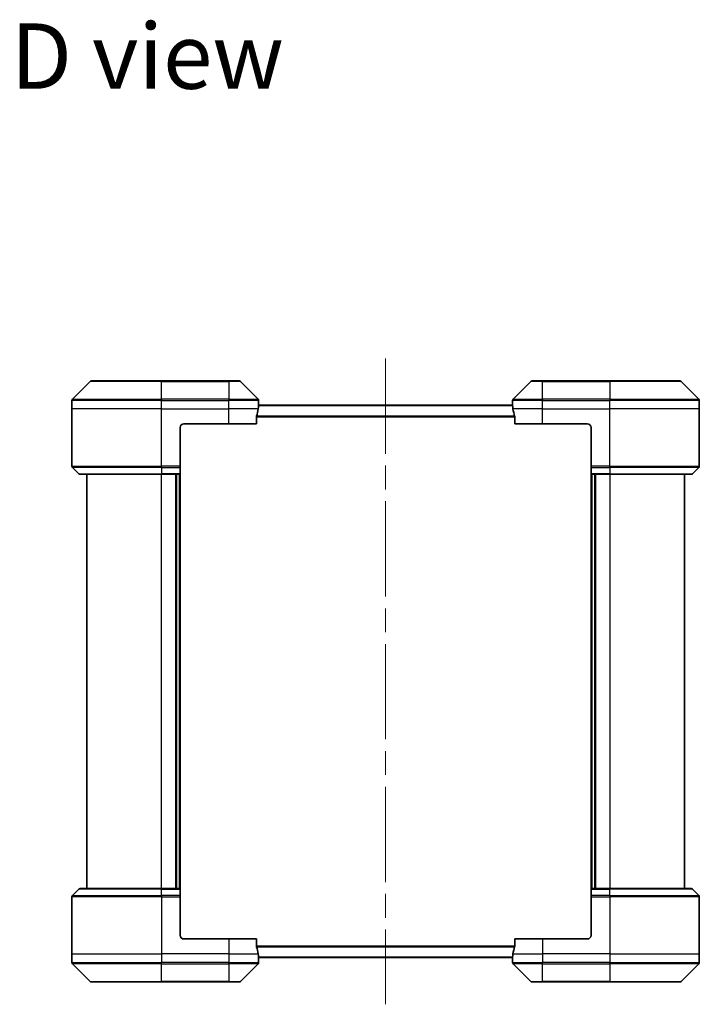
# Model space of a CAD drawing. Units: millimetres. Extents: x 65 to 8141, y 36 to 1441.
# Drawn here: x 2022 to 2204, y 748 to 1012 of the extents above; entities that cross this region are included whole.
import ezdxf

# ---------------------------------------------------------------- set-up
doc = ezdxf.new("R2010")
doc.units = ezdxf.units.MM
doc.header["$LTSCALE"] = 4.5
doc.linetypes.add('CHAIN', pattern=[0.3543, 0.2362, -0.0295, 0.0591, -0.0295])
for name, color, linetype, lineweight in [('Centerline (ISO)', 131, 'Continuous', 18), ('Symbol (ISO)', 7, 'Continuous', 18), ('Visible (ISO)', 7, 'Continuous', 35), ('Visible Narrow (ISO)', 7, 'Continuous', 25)]:
    doc.layers.add(name, color=color, linetype=linetype, lineweight=lineweight)
doc.styles.add('Note Text (TK)', font='MS PGothic.ttf')

msp = doc.modelspace()

# ---------------------------------------------------------------- linework, layer by layer
at = {"layer": 'Centerline (ISO)', "linetype": 'CHAIN', "ltscale": 23.990969}
msp.add_line((2119.5772, 921.4915), (2119.5772, 748.4915), dxfattribs=at)
at = {"layer": 'Visible (ISO)'}
for p, q in [((2040.4308, 915.3451), (2035.7237, 910.6379)), ((2040.7843, 915.4915), (2059.5772, 915.4915)), ((2077.5772, 915.4915), (2059.5772, 915.4915)), ((2077.5772, 915.4915), (2080.3701, 915.4915)), ((2085.4308, 910.6379), (2080.7237, 915.3451)), ((2158.4308, 915.3451), (2153.7237, 910.6379)), ((2158.7843, 915.4915), (2161.5772, 915.4915)), ((2179.5772, 915.4915), (2161.5772, 915.4915)), ((2179.5772, 915.4915), (2198.3701, 915.4915)), ((2203.4308, 910.6379), (2198.7237, 915.3451)), ((2035.5772, 907.9915), (2035.5772, 910.2844)), ((2085.5772, 908.9915), (2085.5772, 910.2844)), ((2153.5772, 908.9915), (2153.5772, 910.2844)), ((2203.5772, 907.9915), (2203.5772, 910.2844)), ((2035.5772, 892.6986), (2035.5772, 907.9915)), ((2153.5853, 908.9915), (2085.5691, 908.9915)), ((2203.5772, 892.6986), (2203.5772, 907.9915)), ((2084.9934, 903.9915), (2084.9934, 905.8829)), ((2154.161, 905.8829), (2154.161, 903.9915)), ((2064.5772, 902.9915), (2064.5772, 892.6986)), ((2065.5772, 903.9915), (2077.5772, 903.9915)), ((2084.9934, 903.9915), (2077.5772, 903.9915)), ((2161.5772, 903.9915), (2154.161, 903.9915)), ((2161.5772, 903.9915), (2173.5772, 903.9915)), ((2174.5772, 902.9915), (2174.5772, 892.6986)), ((2035.7237, 892.3451), (2037.4308, 890.6379)), ((2064.5772, 892.6986), (2064.5772, 892.3451)), ((2064.5772, 890.6379), (2064.5772, 892.3451)), ((2174.5772, 892.3451), (2174.5772, 892.6986)), ((2174.5772, 892.3451), (2174.5772, 890.6379)), ((2203.4308, 892.3451), (2201.7237, 890.6379)), ((2059.5772, 890.4915), (2037.7843, 890.4915)), ((2039.5772, 890.4915), (2039.5772, 779.4915)), ((2059.5772, 890.4915), (2064.5772, 890.4915)), ((2063.5772, 779.4915), (2063.5772, 890.4915)), ((2064.5772, 890.6379), (2064.5772, 890.4915)), ((2064.5772, 779.4915), (2064.5772, 890.4915)), ((2174.5772, 890.4915), (2174.5772, 890.6379)), ((2174.5772, 890.4915), (2174.5772, 779.4915)), ((2174.5772, 890.4915), (2179.5772, 890.4915)), ((2175.5772, 890.4915), (2175.5772, 779.4915)), ((2201.3701, 890.4915), (2179.5772, 890.4915)), ((2199.5772, 779.4915), (2199.5772, 890.4915)), ((2035.7237, 777.6379), (2037.4308, 779.3451)), ((2037.7843, 779.4915), (2059.5772, 779.4915)), ((2064.5772, 779.4915), (2059.5772, 779.4915)), ((2064.5772, 779.4915), (2064.5772, 779.3451)), ((2064.5772, 777.6379), (2064.5772, 779.3451)), ((2174.5772, 779.3451), (2174.5772, 779.4915)), ((2179.5772, 779.4915), (2174.5772, 779.4915)), ((2174.5772, 779.3451), (2174.5772, 777.6379)), ((2179.5772, 779.4915), (2201.3701, 779.4915)), ((2203.4308, 777.6379), (2201.7237, 779.3451)), ((2035.5772, 777.2844), (2035.5772, 761.9915)), ((2064.5772, 777.6379), (2064.5772, 777.2844)), ((2064.5772, 766.9915), (2064.5772, 777.2844)), ((2174.5772, 777.2844), (2174.5772, 777.6379)), ((2174.5772, 766.9915), (2174.5772, 777.2844)), ((2203.5772, 777.2844), (2203.5772, 761.9915)), ((2077.5772, 765.9915), (2065.5772, 765.9915)), ((2077.5772, 765.9915), (2084.9934, 765.9915)), ((2084.9934, 764.1001), (2084.9934, 765.9915)), ((2154.161, 765.9915), (2154.161, 764.1001)), ((2154.161, 765.9915), (2161.5772, 765.9915)), ((2173.5772, 765.9915), (2161.5772, 765.9915)), ((2035.5772, 761.9915), (2035.5772, 759.6986)), ((2085.5691, 760.9915), (2153.5853, 760.9915)), ((2085.5772, 760.9915), (2085.5772, 759.6986)), ((2153.5772, 760.9915), (2153.5772, 759.6986)), ((2203.5772, 761.9915), (2203.5772, 759.6986)), ((2035.7237, 759.3451), (2040.4308, 754.6379)), ((2080.7237, 754.6379), (2085.4308, 759.3451)), ((2153.7237, 759.3451), (2158.4308, 754.6379)), ((2198.7237, 754.6379), (2203.4308, 759.3451)), ((2059.5772, 754.4915), (2040.7843, 754.4915)), ((2059.5772, 754.4915), (2077.5772, 754.4915)), ((2080.3701, 754.4915), (2077.5772, 754.4915)), ((2161.5772, 754.4915), (2158.7843, 754.4915)), ((2161.5772, 754.4915), (2179.5772, 754.4915)), ((2198.3701, 754.4915), (2179.5772, 754.4915))]:
    msp.add_line(p, q, dxfattribs=at)
for centre, radius, start, end in [((2040.7843, 914.9915), 0.5, 90, 135), ((2080.3701, 914.9915), 0.5, 45, 90), ((2158.7843, 914.9915), 0.5, 90, 135), ((2198.3701, 914.9915), 0.5, 45, 90), ((2036.0772, 910.2844), 0.5, 135, 180), ((2085.0772, 910.2844), 0.5, 0, 45), ((2154.0772, 910.2844), 0.5, 135, 180), ((2203.0772, 910.2844), 0.5, 0, 45), ((2065.5772, 902.9915), 1, 90, 180), ((2173.5772, 902.9915), 1, 0, 90), ((2036.0772, 892.6986), 0.5, 180, 225), ((2203.0772, 892.6986), 0.5, 315, 0), ((2037.7843, 890.9915), 0.5, 225, 270), ((2201.3701, 890.9915), 0.5, 270, 315), ((2037.7843, 778.9915), 0.5, 90, 135), ((2201.3701, 778.9915), 0.5, 45, 90), ((2036.0772, 777.2844), 0.5, 135, 180), ((2203.0772, 777.2844), 0.5, 0, 45), ((2065.5772, 766.9915), 1, 180, 270), ((2173.5772, 766.9915), 1, 270, 0), ((2036.0772, 759.6986), 0.5, 180, 225), ((2085.0772, 759.6986), 0.5, 315, 0), ((2154.0772, 759.6986), 0.5, 180, 225), ((2203.0772, 759.6986), 0.5, 315, 0), ((2040.7843, 754.9915), 0.5, 225, 270), ((2080.3701, 754.9915), 0.5, 270, 315), ((2158.7843, 754.9915), 0.5, 225, 270), ((2198.3701, 754.9915), 0.5, 270, 315)]:
    msp.add_arc(centre, radius, start, end, dxfattribs=at)
for centre, major_axis, start_param, end_param in [((2077.5772, 909.5915), (0, -9.6), 1.19575789, 1.40334825), ((2077.5772, 909.5915), (0, -9.6), 1.40334825, 1.49698509), ((2161.5772, 909.5915), (0, -9.6), 4.78620022, 4.87983706), ((2161.5772, 909.5915), (0, -9.6), 4.87983706, 5.08742742), ((2077.5772, 760.3915), (0, 9.6), 4.87983706, 5.08742742), ((2161.5772, 760.3915), (0, 9.6), 1.19575789, 1.40334825), ((2077.5772, 760.3915), (0, 9.6), 4.78620022, 4.87983706), ((2161.5772, 760.3915), (0, 9.6), 1.40334825, 1.49698509)]:
    msp.add_ellipse(centre, major_axis=major_axis, ratio=0.83333333, start_param=start_param, end_param=end_param, dxfattribs=at)
for points, knots in [([(2085.5691, 908.9915), (2085.5674, 908.9915), (2085.5653, 908.984), (2085.5609, 908.9533), (2085.5587, 908.9302), (2085.5563, 908.8973), (2085.5559, 908.8906), (2085.5554, 908.8836)], [0.1356732242, 0.1356732242, 0.1356732242, 0.1356732242, 0.1469944231, 0.1469944231, 0.158315622, 0.158315622, 0.1609890322, 0.1609890322, 0.1609890322, 0.1609890322]), ([(2153.599, 908.8836), (2153.5986, 908.8906), (2153.5981, 908.8973), (2153.5958, 908.9302), (2153.5935, 908.9533), (2153.5891, 908.984), (2153.587, 908.9915), (2153.5853, 908.9915)], [0.1103900742, 0.1103900742, 0.1103900742, 0.1103900742, 0.1130634845, 0.1130634845, 0.1243846834, 0.1243846834, 0.1357058823, 0.1357058823, 0.1357058823, 0.1357058823]), ([(2085.0212, 906.0749), (2085.0138, 906.0522), (2085.0072, 906.0255), (2084.9965, 905.9603), (2084.9934, 905.9205), (2084.9934, 905.8829)], [-0.0201836507, -0.0201836507, -0.0201836507, -0.0201836507, -0.0112759257, -0.0112759257, 0, 0, 0, 0]), ([(2154.161, 905.8829), (2154.161, 905.9212), (2154.1579, 905.9617), (2154.147, 906.0267), (2154.1405, 906.0526), (2154.1333, 906.0749)], [0.093260715, 0.093260715, 0.093260715, 0.093260715, 0.1047444472, 0.1047444472, 0.1134564756, 0.1134564756, 0.1134564756, 0.1134564756]), ([(2084.9934, 764.1001), (2084.9934, 764.0618), (2084.9966, 764.0213), (2085.0075, 763.9563), (2085.0139, 763.9304), (2085.0212, 763.9081)], [0.093260715, 0.093260715, 0.093260715, 0.093260715, 0.1047444472, 0.1047444472, 0.1134564756, 0.1134564756, 0.1134564756, 0.1134564756]), ([(2154.1333, 763.9081), (2154.1407, 763.9308), (2154.1472, 763.9575), (2154.158, 764.0227), (2154.161, 764.0625), (2154.161, 764.1001)], [-0.0201836507, -0.0201836507, -0.0201836507, -0.0201836507, -0.0112759257, -0.0112759257, 0, 0, 0, 0]), ([(2085.5554, 761.0994), (2085.5559, 761.0924), (2085.5563, 761.0857), (2085.5587, 761.0528), (2085.5609, 761.0297), (2085.5653, 760.999), (2085.5674, 760.9915), (2085.5691, 760.9915)], [0.1103900742, 0.1103900742, 0.1103900742, 0.1103900742, 0.1130634845, 0.1130634845, 0.1243846834, 0.1243846834, 0.1357058823, 0.1357058823, 0.1357058823, 0.1357058823]), ([(2153.5853, 760.9915), (2153.587, 760.9915), (2153.5891, 760.999), (2153.5935, 761.0297), (2153.5958, 761.0528), (2153.5981, 761.0857), (2153.5986, 761.0924), (2153.599, 761.0994)], [0.1356732242, 0.1356732242, 0.1356732242, 0.1356732242, 0.1469944231, 0.1469944231, 0.158315622, 0.158315622, 0.1609890322, 0.1609890322, 0.1609890322, 0.1609890322])]:
    msp.add_open_spline(points, degree=3, knots=knots, dxfattribs=at)
at = {"layer": 'Visible Narrow (ISO)'}
for p, q in [((2059.5772, 915.3451), (2040.4308, 915.3451)), ((2059.5772, 915.4915), (2059.5772, 915.3451)), ((2059.5772, 915.3451), (2077.5772, 915.3451)), ((2059.5772, 910.6379), (2059.5772, 915.3451)), ((2077.5772, 915.3451), (2077.5772, 915.4915)), ((2080.7237, 915.3451), (2077.5772, 915.3451)), ((2077.5772, 915.3451), (2077.5772, 910.6379)), ((2161.5772, 915.3451), (2158.4308, 915.3451)), ((2161.5772, 915.3451), (2161.5772, 915.4915)), ((2161.5772, 915.3451), (2179.5772, 915.3451)), ((2161.5772, 910.6379), (2161.5772, 915.3451)), ((2179.5772, 915.3451), (2179.5772, 915.4915)), ((2198.7237, 915.3451), (2179.5772, 915.3451)), ((2179.5772, 915.3451), (2179.5772, 910.6379)), ((2059.5772, 910.2844), (2035.5772, 910.2844)), ((2035.7237, 910.6379), (2059.5772, 910.6379)), ((2059.5772, 910.6379), (2059.5772, 910.2844)), ((2077.5772, 910.6379), (2059.5772, 910.6379)), ((2059.5772, 907.9915), (2059.5772, 910.2844)), ((2059.5772, 910.2844), (2077.5772, 910.2844)), ((2077.5772, 910.6379), (2077.5772, 910.2844)), ((2077.5772, 910.6379), (2085.4308, 910.6379)), ((2077.5772, 907.9915), (2077.5772, 910.2844)), ((2085.5772, 910.2844), (2077.5772, 910.2844)), ((2161.5772, 910.2844), (2153.5772, 910.2844)), ((2153.7237, 910.6379), (2161.5772, 910.6379)), ((2179.5772, 910.6379), (2161.5772, 910.6379)), ((2161.5772, 910.6379), (2161.5772, 910.2844)), ((2161.5772, 907.9915), (2161.5772, 910.2844)), ((2161.5772, 910.2844), (2179.5772, 910.2844)), ((2179.5772, 910.6379), (2179.5772, 910.2844)), ((2179.5772, 910.6379), (2203.4308, 910.6379)), ((2179.5772, 907.9915), (2179.5772, 910.2844)), ((2203.5772, 910.2844), (2179.5772, 910.2844)), ((2059.5772, 907.9915), (2035.5772, 907.9915)), ((2059.5772, 907.9915), (2077.5772, 907.9915)), ((2059.5772, 892.6986), (2059.5772, 907.9915)), ((2085.4653, 907.9915), (2077.5772, 907.9915)), ((2077.5772, 903.9915), (2077.5772, 907.9915)), ((2085.5554, 908.8836), (2153.599, 908.8836)), ((2161.5772, 907.9915), (2153.6891, 907.9915)), ((2161.5772, 907.9915), (2179.5772, 907.9915)), ((2161.5772, 903.9915), (2161.5772, 907.9915)), ((2203.5772, 907.9915), (2179.5772, 907.9915)), ((2179.5772, 892.6986), (2179.5772, 907.9915)), ((2084.9934, 905.8829), (2154.161, 905.8829)), ((2154.1333, 906.0749), (2085.0212, 906.0749)), ((2035.5772, 892.6986), (2059.5772, 892.6986)), ((2059.5772, 892.3451), (2035.7237, 892.3451)), ((2064.5772, 892.6986), (2059.5772, 892.6986)), ((2059.5772, 892.3451), (2059.5772, 892.6986)), ((2059.5772, 892.3451), (2064.5772, 892.3451)), ((2059.5772, 892.3451), (2059.5772, 890.6379)), ((2179.5772, 892.6986), (2174.5772, 892.6986)), ((2174.5772, 892.3451), (2179.5772, 892.3451)), ((2179.5772, 892.6986), (2203.5772, 892.6986)), ((2179.5772, 892.3451), (2179.5772, 892.6986)), ((2203.4308, 892.3451), (2179.5772, 892.3451)), ((2179.5772, 892.3451), (2179.5772, 890.6379)), ((2037.4308, 890.6379), (2059.5772, 890.6379)), ((2064.5772, 890.6379), (2059.5772, 890.6379)), ((2059.5772, 890.6379), (2059.5772, 890.4915)), ((2059.5772, 779.4915), (2059.5772, 890.4915)), ((2063.2772, 890.4915), (2063.2772, 779.4915)), ((2064.2772, 890.4915), (2064.2772, 779.4915)), ((2179.5772, 890.6379), (2174.5772, 890.6379)), ((2174.8772, 779.4915), (2174.8772, 890.4915)), ((2175.8772, 779.4915), (2175.8772, 890.4915)), ((2179.5772, 890.6379), (2179.5772, 890.4915)), ((2179.5772, 890.6379), (2201.7237, 890.6379)), ((2179.5772, 890.4915), (2179.5772, 779.4915)), ((2059.5772, 779.3451), (2037.4308, 779.3451)), ((2059.5772, 779.3451), (2059.5772, 779.4915)), ((2059.5772, 779.3451), (2064.5772, 779.3451)), ((2059.5772, 777.6379), (2059.5772, 779.3451)), ((2174.5772, 779.3451), (2179.5772, 779.3451)), ((2179.5772, 779.3451), (2179.5772, 779.4915)), ((2201.7237, 779.3451), (2179.5772, 779.3451)), ((2179.5772, 777.6379), (2179.5772, 779.3451)), ((2059.5772, 777.2844), (2035.5772, 777.2844)), ((2035.7237, 777.6379), (2059.5772, 777.6379)), ((2059.5772, 777.6379), (2059.5772, 777.2844)), ((2064.5772, 777.6379), (2059.5772, 777.6379)), ((2059.5772, 777.2844), (2059.5772, 761.9915)), ((2059.5772, 777.2844), (2064.5772, 777.2844)), ((2179.5772, 777.6379), (2174.5772, 777.6379)), ((2174.5772, 777.2844), (2179.5772, 777.2844)), ((2179.5772, 777.6379), (2179.5772, 777.2844)), ((2179.5772, 777.6379), (2203.4308, 777.6379)), ((2179.5772, 777.2844), (2179.5772, 761.9915)), ((2203.5772, 777.2844), (2179.5772, 777.2844)), ((2077.5772, 765.9915), (2077.5772, 761.9915)), ((2161.5772, 765.9915), (2161.5772, 761.9915)), ((2154.161, 764.1001), (2084.9934, 764.1001)), ((2085.0212, 763.9081), (2154.1333, 763.9081)), ((2035.5772, 761.9915), (2059.5772, 761.9915)), ((2035.5772, 759.6986), (2059.5772, 759.6986)), ((2077.5772, 761.9915), (2059.5772, 761.9915)), ((2059.5772, 761.9915), (2059.5772, 759.6986)), ((2077.5772, 759.6986), (2059.5772, 759.6986)), ((2059.5772, 759.3451), (2059.5772, 759.6986)), ((2077.5772, 761.9915), (2085.4653, 761.9915)), ((2077.5772, 761.9915), (2077.5772, 759.6986)), ((2077.5772, 759.6986), (2085.5772, 759.6986)), ((2077.5772, 759.3451), (2077.5772, 759.6986)), ((2153.599, 761.0994), (2085.5554, 761.0994)), ((2153.5772, 759.6986), (2161.5772, 759.6986)), ((2153.6891, 761.9915), (2161.5772, 761.9915)), ((2179.5772, 761.9915), (2161.5772, 761.9915)), ((2161.5772, 761.9915), (2161.5772, 759.6986)), ((2179.5772, 759.6986), (2161.5772, 759.6986)), ((2161.5772, 759.3451), (2161.5772, 759.6986)), ((2179.5772, 761.9915), (2203.5772, 761.9915)), ((2179.5772, 761.9915), (2179.5772, 759.6986)), ((2179.5772, 759.6986), (2203.5772, 759.6986)), ((2179.5772, 759.3451), (2179.5772, 759.6986)), ((2059.5772, 759.3451), (2035.7237, 759.3451)), ((2059.5772, 759.3451), (2077.5772, 759.3451)), ((2059.5772, 754.6379), (2059.5772, 759.3451)), ((2085.4308, 759.3451), (2077.5772, 759.3451)), ((2077.5772, 759.3451), (2077.5772, 754.6379)), ((2161.5772, 759.3451), (2153.7237, 759.3451)), ((2161.5772, 759.3451), (2179.5772, 759.3451)), ((2161.5772, 754.6379), (2161.5772, 759.3451)), ((2203.4308, 759.3451), (2179.5772, 759.3451)), ((2179.5772, 759.3451), (2179.5772, 754.6379)), ((2040.4308, 754.6379), (2059.5772, 754.6379)), ((2077.5772, 754.6379), (2059.5772, 754.6379)), ((2059.5772, 754.6379), (2059.5772, 754.4915)), ((2077.5772, 754.6379), (2080.7237, 754.6379)), ((2077.5772, 754.6379), (2077.5772, 754.4915)), ((2158.4308, 754.6379), (2161.5772, 754.6379)), ((2161.5772, 754.6379), (2161.5772, 754.4915)), ((2179.5772, 754.6379), (2161.5772, 754.6379)), ((2179.5772, 754.4915), (2179.5772, 754.6379)), ((2179.5772, 754.6379), (2198.7237, 754.6379))]:
    msp.add_line(p, q, dxfattribs=at)

# ---------------------------------------------------------------- texts
at = {"layer": 'Symbol (ISO)', "color": 7, "insert": (2019.1814, 1002.5227), "char_height": 17.5, "attachment_point": 4, "line_spacing_factor": 1.5, "style": 'Note Text (TK)'}
msp.add_mtext('\\fMS PGothic|b0|i0;{\\H17.5000;D view}', dxfattribs=at)

doc.saveas('drawing.dxf')
